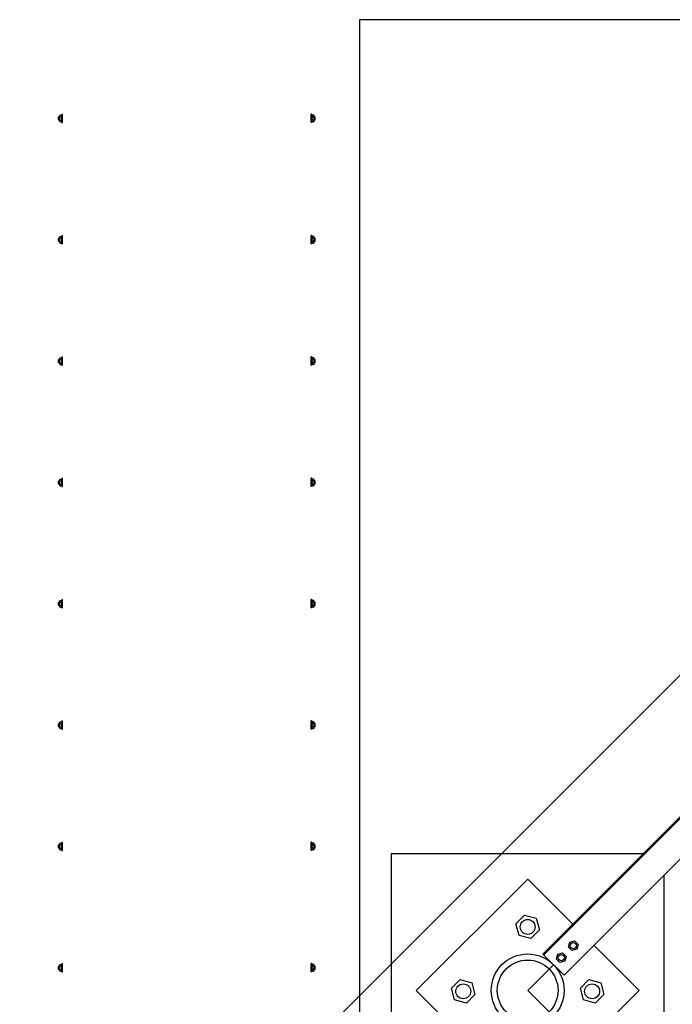
# Model space of a CAD drawing. Units: millimetres. Extents: x 31 to 994, y 807 to 1092.
# Drawn here: x 277 to 278, y 1038 to 1040 of the extents above; entities that cross this region are included whole.
import ezdxf

# ---------------------------------------------------------------- set-up
doc = ezdxf.new("R2010")
doc.units = ezdxf.units.MM
doc.set_wipeout_variables(frame=1)
for name, color, linetype in [('CIV-EXISTENTE', 252, 'Continuous'), ('CIV-PENA-10', 10, 'Continuous'), ('VEG', 98, 'Continuous')]:
    doc.layers.add(name, color=color, linetype=linetype)

# ---------------------------------------------------------------- blocks, each defined once
blk = doc.blocks.new('*U79')
at = {"linetype": 'ByBlock'}
for points in [[(-0.1905, 0), (-0.2, 0), (-0.2, 2.6207), (-0.1905, 2.6207)], [(0.1905, 0), (0.2, 0), (0.2, 2.6207), (0.1905, 2.6207)]]:
    blk.add_wipeout(points, dxfattribs=at)
for points in [[(-0.205, 2), (0.205, 2), (0.205, 2.0254), (-0.205, 2.0254)], [(-0.205, 1.8), (0.205, 1.8), (0.205, 1.8254), (-0.205, 1.8254)], [(-0.205, 1.6), (0.205, 1.6), (0.205, 1.6254), (-0.205, 1.6254)], [(-0.205, 1.4), (0.205, 1.4), (0.205, 1.4254), (-0.205, 1.4254)], [(-0.205, 1.2), (0.205, 1.2), (0.205, 1.2254), (-0.205, 1.2254)], [(-0.205, 1), (0.205, 1), (0.205, 1.0254), (-0.205, 1.0254)], [(-0.205, 0.8), (0.205, 0.8), (0.205, 0.8254), (-0.205, 0.8254)], [(-0.205, 0.6), (0.205, 0.6), (0.205, 0.6254), (-0.205, 0.6254)]]:
    blk.add_wipeout(points, dxfattribs=at)
for p, q in [((-0.2107, 2.0157), (-0.2116, 2.0148)), ((-0.2116, 2.0148), (-0.2116, 2.0109)), ((-0.2116, 2.0148), (-0.2099, 2.0148)), ((-0.2107, 2.0157), (-0.2107, 2.01)), ((-0.2107, 2.0157), (-0.2099, 2.0157)), ((-0.2099, 2.017), (-0.2099, 2.0087)), ((-0.2087, 2.0183), (-0.2081, 2.0183)), ((-0.2087, 2.0156), (-0.2081, 2.0156)), ((-0.2081, 2.0183), (-0.2072, 2.0183)), ((-0.2081, 2.0156), (-0.2072, 2.0156)), ((-0.2059, 2.0195), (-0.205, 2.0195)), ((-0.2059, 2.0059), (-0.2059, 2.0195)), ((-0.2059, 2.017), (-0.2059, 2.0087)), ((-0.2059, 2.0128), (-0.2059, 2.0128)), ((-0.205, 2.0195), (-0.205, 2.0059)), ((0.2059, 2.0195), (0.205, 2.0195)), ((0.205, 2.0195), (0.205, 2.0059)), ((0.2059, 2.0059), (0.2059, 2.0195)), ((0.2059, 2.017), (0.2059, 2.0087)), ((0.2059, 2.0128), (0.2059, 2.0128)), ((0.2081, 2.0183), (0.2072, 2.0183)), ((0.2081, 2.0156), (0.2072, 2.0156)), ((0.2087, 2.0183), (0.2081, 2.0183)), ((0.2087, 2.0156), (0.2081, 2.0156)), ((0.2099, 2.017), (0.2099, 2.0087)), ((0.2107, 2.0157), (0.2099, 2.0157)), ((0.2116, 2.0148), (0.2099, 2.0148)), ((0.2107, 2.0157), (0.2107, 2.01)), ((0.2107, 2.0157), (0.2116, 2.0148)), ((0.2116, 2.0148), (0.2116, 2.0109)), ((-0.2116, 2.0109), (-0.2107, 2.01)), ((-0.2116, 2.0109), (-0.2099, 2.0109)), ((-0.2107, 2.01), (-0.2099, 2.01)), ((-0.2087, 2.0101), (-0.2081, 2.0101)), ((-0.2087, 2.0074), (-0.2081, 2.0074)), ((-0.2081, 2.0101), (-0.2072, 2.0101)), ((-0.2081, 2.0074), (-0.2072, 2.0074)), ((-0.2059, 2.0059), (-0.205, 2.0059)), ((0.2059, 2.0059), (0.205, 2.0059)), ((0.2081, 2.0101), (0.2072, 2.0101)), ((0.2081, 2.0074), (0.2072, 2.0074)), ((0.2087, 2.0101), (0.2081, 2.0101)), ((0.2087, 2.0074), (0.2081, 2.0074)), ((0.2116, 2.0109), (0.2099, 2.0109)), ((0.2107, 2.01), (0.2099, 2.01)), ((0.2116, 2.0109), (0.2107, 2.01)), ((-0.2087, 1.8183), (-0.2081, 1.8183)), ((-0.2081, 1.8183), (-0.2072, 1.8183)), ((-0.2059, 1.8195), (-0.205, 1.8195)), ((-0.2059, 1.8059), (-0.2059, 1.8195)), ((-0.205, 1.8195), (-0.205, 1.8059)), ((0.2059, 1.8195), (0.205, 1.8195)), ((0.205, 1.8195), (0.205, 1.8059)), ((0.2059, 1.8059), (0.2059, 1.8195)), ((0.2081, 1.8183), (0.2072, 1.8183)), ((0.2087, 1.8183), (0.2081, 1.8183)), ((-0.2107, 1.8157), (-0.2116, 1.8148)), ((-0.2116, 1.8148), (-0.2116, 1.8109)), ((-0.2116, 1.8148), (-0.2099, 1.8148)), ((-0.2116, 1.8109), (-0.2107, 1.81)), ((-0.2116, 1.8109), (-0.2099, 1.8109)), ((-0.2107, 1.8157), (-0.2107, 1.81)), ((-0.2107, 1.8157), (-0.2099, 1.8157)), ((-0.2107, 1.81), (-0.2099, 1.81)), ((-0.2099, 1.817), (-0.2099, 1.8087)), ((-0.2087, 1.8156), (-0.2081, 1.8156)), ((-0.2087, 1.8101), (-0.2081, 1.8101)), ((-0.2087, 1.8074), (-0.2081, 1.8074)), ((-0.2081, 1.8156), (-0.2072, 1.8156)), ((-0.2081, 1.8101), (-0.2072, 1.8101)), ((-0.2081, 1.8074), (-0.2072, 1.8074)), ((-0.2059, 1.817), (-0.2059, 1.8087)), ((-0.2059, 1.8128), (-0.2059, 1.8128)), ((-0.2059, 1.8059), (-0.205, 1.8059)), ((0.2059, 1.8059), (0.205, 1.8059)), ((0.2059, 1.817), (0.2059, 1.8087)), ((0.2059, 1.8128), (0.2059, 1.8128)), ((0.2081, 1.8156), (0.2072, 1.8156)), ((0.2081, 1.8101), (0.2072, 1.8101)), ((0.2081, 1.8074), (0.2072, 1.8074)), ((0.2087, 1.8156), (0.2081, 1.8156)), ((0.2087, 1.8101), (0.2081, 1.8101)), ((0.2087, 1.8074), (0.2081, 1.8074)), ((0.2099, 1.817), (0.2099, 1.8087)), ((0.2107, 1.8157), (0.2099, 1.8157)), ((0.2116, 1.8148), (0.2099, 1.8148)), ((0.2116, 1.8109), (0.2099, 1.8109)), ((0.2107, 1.81), (0.2099, 1.81)), ((0.2107, 1.8157), (0.2107, 1.81)), ((0.2107, 1.8157), (0.2116, 1.8148)), ((0.2116, 1.8109), (0.2107, 1.81)), ((0.2116, 1.8148), (0.2116, 1.8109)), ((-0.2107, 1.6157), (-0.2116, 1.6148)), ((-0.2116, 1.6148), (-0.2116, 1.6109)), ((-0.2116, 1.6148), (-0.2099, 1.6148)), ((-0.2116, 1.6109), (-0.2107, 1.61)), ((-0.2116, 1.6109), (-0.2099, 1.6109)), ((-0.2107, 1.6157), (-0.2107, 1.61)), ((-0.2107, 1.6157), (-0.2099, 1.6157)), ((-0.2107, 1.61), (-0.2099, 1.61)), ((-0.2099, 1.617), (-0.2099, 1.6087)), ((-0.2087, 1.6183), (-0.2081, 1.6183)), ((-0.2087, 1.6156), (-0.2081, 1.6156)), ((-0.2087, 1.6101), (-0.2081, 1.6101)), ((-0.2087, 1.6074), (-0.2081, 1.6074)), ((-0.2081, 1.6183), (-0.2072, 1.6183)), ((-0.2081, 1.6156), (-0.2072, 1.6156)), ((-0.2081, 1.6101), (-0.2072, 1.6101)), ((-0.2081, 1.6074), (-0.2072, 1.6074)), ((-0.2059, 1.6195), (-0.205, 1.6195)), ((-0.2059, 1.6059), (-0.2059, 1.6195)), ((-0.2059, 1.617), (-0.2059, 1.6087)), ((-0.2059, 1.6128), (-0.2059, 1.6128)), ((-0.205, 1.6195), (-0.205, 1.6059)), ((0.2059, 1.6195), (0.205, 1.6195)), ((0.205, 1.6195), (0.205, 1.6059)), ((0.2059, 1.6059), (0.2059, 1.6195)), ((0.2059, 1.617), (0.2059, 1.6087)), ((0.2059, 1.6128), (0.2059, 1.6128)), ((0.2081, 1.6183), (0.2072, 1.6183)), ((0.2081, 1.6156), (0.2072, 1.6156)), ((0.2081, 1.6101), (0.2072, 1.6101)), ((0.2081, 1.6074), (0.2072, 1.6074)), ((0.2087, 1.6183), (0.2081, 1.6183)), ((0.2087, 1.6156), (0.2081, 1.6156)), ((0.2087, 1.6101), (0.2081, 1.6101)), ((0.2087, 1.6074), (0.2081, 1.6074)), ((0.2099, 1.617), (0.2099, 1.6087)), ((0.2107, 1.6157), (0.2099, 1.6157)), ((0.2116, 1.6148), (0.2099, 1.6148)), ((0.2116, 1.6109), (0.2099, 1.6109)), ((0.2107, 1.61), (0.2099, 1.61)), ((0.2107, 1.6157), (0.2107, 1.61)), ((0.2107, 1.6157), (0.2116, 1.6148)), ((0.2116, 1.6109), (0.2107, 1.61)), ((0.2116, 1.6148), (0.2116, 1.6109)), ((-0.2059, 1.6059), (-0.205, 1.6059)), ((0.2059, 1.6059), (0.205, 1.6059)), ((-0.2107, 1.4157), (-0.2116, 1.4148)), ((-0.2116, 1.4148), (-0.2116, 1.4109)), ((-0.2116, 1.4148), (-0.2099, 1.4148)), ((-0.2107, 1.4157), (-0.2107, 1.41)), ((-0.2107, 1.4157), (-0.2099, 1.4157)), ((-0.2099, 1.417), (-0.2099, 1.4087)), ((-0.2087, 1.4183), (-0.2081, 1.4183)), ((-0.2087, 1.4156), (-0.2081, 1.4156)), ((-0.2081, 1.4183), (-0.2072, 1.4183)), ((-0.2081, 1.4156), (-0.2072, 1.4156)), ((-0.2059, 1.4195), (-0.205, 1.4195)), ((-0.2059, 1.4059), (-0.2059, 1.4195)), ((-0.2059, 1.417), (-0.2059, 1.4087)), ((-0.2059, 1.4128), (-0.2059, 1.4128)), ((-0.205, 1.4195), (-0.205, 1.4059)), ((0.2059, 1.4195), (0.205, 1.4195)), ((0.205, 1.4195), (0.205, 1.4059)), ((0.2059, 1.4059), (0.2059, 1.4195)), ((0.2059, 1.417), (0.2059, 1.4087)), ((0.2059, 1.4128), (0.2059, 1.4128)), ((0.2081, 1.4183), (0.2072, 1.4183)), ((0.2081, 1.4156), (0.2072, 1.4156)), ((0.2087, 1.4183), (0.2081, 1.4183)), ((0.2087, 1.4156), (0.2081, 1.4156)), ((0.2099, 1.417), (0.2099, 1.4087)), ((0.2107, 1.4157), (0.2099, 1.4157)), ((0.2116, 1.4148), (0.2099, 1.4148)), ((0.2107, 1.4157), (0.2107, 1.41)), ((0.2107, 1.4157), (0.2116, 1.4148)), ((0.2116, 1.4148), (0.2116, 1.4109)), ((-0.2116, 1.4109), (-0.2107, 1.41)), ((-0.2116, 1.4109), (-0.2099, 1.4109)), ((-0.2107, 1.41), (-0.2099, 1.41)), ((-0.2087, 1.4101), (-0.2081, 1.4101)), ((-0.2087, 1.4074), (-0.2081, 1.4074)), ((-0.2081, 1.4101), (-0.2072, 1.4101)), ((-0.2081, 1.4074), (-0.2072, 1.4074)), ((-0.2059, 1.4059), (-0.205, 1.4059)), ((0.2059, 1.4059), (0.205, 1.4059)), ((0.2081, 1.4101), (0.2072, 1.4101)), ((0.2081, 1.4074), (0.2072, 1.4074)), ((0.2087, 1.4101), (0.2081, 1.4101)), ((0.2087, 1.4074), (0.2081, 1.4074)), ((0.2116, 1.4109), (0.2099, 1.4109)), ((0.2107, 1.41), (0.2099, 1.41)), ((0.2116, 1.4109), (0.2107, 1.41)), ((-0.2087, 1.2183), (-0.2081, 1.2183)), ((-0.2081, 1.2183), (-0.2072, 1.2183)), ((-0.2059, 1.2195), (-0.205, 1.2195)), ((-0.2059, 1.2059), (-0.2059, 1.2195)), ((-0.205, 1.2195), (-0.205, 1.2059)), ((0.2059, 1.2195), (0.205, 1.2195)), ((0.205, 1.2195), (0.205, 1.2059)), ((0.2059, 1.2059), (0.2059, 1.2195)), ((0.2081, 1.2183), (0.2072, 1.2183)), ((0.2087, 1.2183), (0.2081, 1.2183)), ((-0.2107, 1.2157), (-0.2116, 1.2148)), ((-0.2116, 1.2148), (-0.2116, 1.2109)), ((-0.2116, 1.2148), (-0.2099, 1.2148)), ((-0.2116, 1.2109), (-0.2107, 1.21)), ((-0.2116, 1.2109), (-0.2099, 1.2109)), ((-0.2107, 1.2157), (-0.2107, 1.21)), ((-0.2107, 1.2157), (-0.2099, 1.2157)), ((-0.2107, 1.21), (-0.2099, 1.21)), ((-0.2099, 1.217), (-0.2099, 1.2087)), ((-0.2087, 1.2156), (-0.2081, 1.2156)), ((-0.2087, 1.2101), (-0.2081, 1.2101)), ((-0.2087, 1.2074), (-0.2081, 1.2074)), ((-0.2081, 1.2156), (-0.2072, 1.2156)), ((-0.2081, 1.2101), (-0.2072, 1.2101)), ((-0.2081, 1.2074), (-0.2072, 1.2074)), ((-0.2059, 1.217), (-0.2059, 1.2087)), ((-0.2059, 1.2128), (-0.2059, 1.2128)), ((-0.2059, 1.2059), (-0.205, 1.2059)), ((0.2059, 1.2059), (0.205, 1.2059)), ((0.2059, 1.217), (0.2059, 1.2087)), ((0.2059, 1.2128), (0.2059, 1.2128)), ((0.2081, 1.2156), (0.2072, 1.2156)), ((0.2081, 1.2101), (0.2072, 1.2101)), ((0.2081, 1.2074), (0.2072, 1.2074)), ((0.2087, 1.2156), (0.2081, 1.2156)), ((0.2087, 1.2101), (0.2081, 1.2101)), ((0.2087, 1.2074), (0.2081, 1.2074)), ((0.2099, 1.217), (0.2099, 1.2087)), ((0.2107, 1.2157), (0.2099, 1.2157)), ((0.2116, 1.2148), (0.2099, 1.2148)), ((0.2116, 1.2109), (0.2099, 1.2109)), ((0.2107, 1.21), (0.2099, 1.21)), ((0.2107, 1.2157), (0.2107, 1.21)), ((0.2107, 1.2157), (0.2116, 1.2148)), ((0.2116, 1.2109), (0.2107, 1.21)), ((0.2116, 1.2148), (0.2116, 1.2109)), ((-0.2107, 1.0157), (-0.2116, 1.0148)), ((-0.2116, 1.0148), (-0.2116, 1.0109)), ((-0.2116, 1.0148), (-0.2099, 1.0148)), ((-0.2116, 1.0109), (-0.2107, 1.01)), ((-0.2116, 1.0109), (-0.2099, 1.0109)), ((-0.2107, 1.0157), (-0.2107, 1.01)), ((-0.2107, 1.0157), (-0.2099, 1.0157)), ((-0.2107, 1.01), (-0.2099, 1.01)), ((-0.2099, 1.017), (-0.2099, 1.0087)), ((-0.2087, 1.0183), (-0.2081, 1.0183)), ((-0.2087, 1.0156), (-0.2081, 1.0156)), ((-0.2087, 1.0101), (-0.2081, 1.0101)), ((-0.2087, 1.0074), (-0.2081, 1.0074)), ((-0.2081, 1.0183), (-0.2072, 1.0183)), ((-0.2081, 1.0156), (-0.2072, 1.0156)), ((-0.2081, 1.0101), (-0.2072, 1.0101)), ((-0.2081, 1.0074), (-0.2072, 1.0074)), ((-0.2059, 1.0195), (-0.205, 1.0195)), ((-0.2059, 1.0059), (-0.2059, 1.0195)), ((-0.2059, 1.017), (-0.2059, 1.0087)), ((-0.2059, 1.0128), (-0.2059, 1.0128)), ((-0.205, 1.0195), (-0.205, 1.0059)), ((0.2059, 1.0195), (0.205, 1.0195)), ((0.205, 1.0195), (0.205, 1.0059)), ((0.2059, 1.0059), (0.2059, 1.0195)), ((0.2059, 1.017), (0.2059, 1.0087)), ((0.2059, 1.0128), (0.2059, 1.0128)), ((0.2081, 1.0183), (0.2072, 1.0183)), ((0.2081, 1.0156), (0.2072, 1.0156)), ((0.2081, 1.0101), (0.2072, 1.0101)), ((0.2081, 1.0074), (0.2072, 1.0074)), ((0.2087, 1.0183), (0.2081, 1.0183)), ((0.2087, 1.0156), (0.2081, 1.0156)), ((0.2087, 1.0101), (0.2081, 1.0101)), ((0.2087, 1.0074), (0.2081, 1.0074)), ((0.2099, 1.017), (0.2099, 1.0087)), ((0.2107, 1.0157), (0.2099, 1.0157)), ((0.2116, 1.0148), (0.2099, 1.0148)), ((0.2116, 1.0109), (0.2099, 1.0109)), ((0.2107, 1.01), (0.2099, 1.01)), ((0.2107, 1.0157), (0.2107, 1.01)), ((0.2107, 1.0157), (0.2116, 1.0148)), ((0.2116, 1.0109), (0.2107, 1.01)), ((0.2116, 1.0148), (0.2116, 1.0109)), ((-0.2059, 1.0059), (-0.205, 1.0059)), ((0.2059, 1.0059), (0.205, 1.0059)), ((-0.2107, 0.8157), (-0.2116, 0.8148)), ((-0.2116, 0.8148), (-0.2116, 0.8109)), ((-0.2116, 0.8148), (-0.2099, 0.8148)), ((-0.2107, 0.8157), (-0.2107, 0.81)), ((-0.2107, 0.8157), (-0.2099, 0.8157)), ((-0.2099, 0.817), (-0.2099, 0.8087)), ((-0.2087, 0.8183), (-0.2081, 0.8183)), ((-0.2087, 0.8156), (-0.2081, 0.8156)), ((-0.2081, 0.8183), (-0.2072, 0.8183)), ((-0.2081, 0.8156), (-0.2072, 0.8156)), ((-0.2059, 0.8195), (-0.205, 0.8195)), ((-0.2059, 0.8059), (-0.2059, 0.8195)), ((-0.2059, 0.817), (-0.2059, 0.8087)), ((-0.2059, 0.8128), (-0.2059, 0.8128)), ((-0.205, 0.8195), (-0.205, 0.8059)), ((0.2059, 0.8195), (0.205, 0.8195)), ((0.205, 0.8195), (0.205, 0.8059)), ((0.2059, 0.8059), (0.2059, 0.8195)), ((0.2059, 0.817), (0.2059, 0.8087)), ((0.2059, 0.8128), (0.2059, 0.8128)), ((0.2081, 0.8183), (0.2072, 0.8183)), ((0.2081, 0.8156), (0.2072, 0.8156)), ((0.2087, 0.8183), (0.2081, 0.8183)), ((0.2087, 0.8156), (0.2081, 0.8156)), ((0.2099, 0.817), (0.2099, 0.8087)), ((0.2107, 0.8157), (0.2099, 0.8157)), ((0.2116, 0.8148), (0.2099, 0.8148)), ((0.2107, 0.8157), (0.2107, 0.81)), ((0.2107, 0.8157), (0.2116, 0.8148)), ((0.2116, 0.8148), (0.2116, 0.8109)), ((-0.2116, 0.8109), (-0.2107, 0.81)), ((-0.2116, 0.8109), (-0.2099, 0.8109)), ((-0.2107, 0.81), (-0.2099, 0.81)), ((-0.2087, 0.8101), (-0.2081, 0.8101)), ((-0.2087, 0.8074), (-0.2081, 0.8074)), ((-0.2081, 0.8101), (-0.2072, 0.8101)), ((-0.2081, 0.8074), (-0.2072, 0.8074)), ((-0.2059, 0.8059), (-0.205, 0.8059)), ((0.2059, 0.8059), (0.205, 0.8059)), ((0.2081, 0.8101), (0.2072, 0.8101)), ((0.2081, 0.8074), (0.2072, 0.8074)), ((0.2087, 0.8101), (0.2081, 0.8101)), ((0.2087, 0.8074), (0.2081, 0.8074)), ((0.2116, 0.8109), (0.2099, 0.8109)), ((0.2107, 0.81), (0.2099, 0.81)), ((0.2116, 0.8109), (0.2107, 0.81)), ((-0.2099, 0.617), (-0.2099, 0.6087)), ((-0.2087, 0.6183), (-0.2081, 0.6183)), ((-0.2081, 0.6183), (-0.2072, 0.6183)), ((-0.2059, 0.6195), (-0.205, 0.6195)), ((-0.2059, 0.6059), (-0.2059, 0.6195)), ((-0.2059, 0.617), (-0.2059, 0.6087)), ((-0.205, 0.6195), (-0.205, 0.6059)), ((0.2059, 0.6195), (0.205, 0.6195)), ((0.205, 0.6195), (0.205, 0.6059)), ((0.2059, 0.6059), (0.2059, 0.6195)), ((0.2059, 0.617), (0.2059, 0.6087)), ((0.2081, 0.6183), (0.2072, 0.6183)), ((0.2087, 0.6183), (0.2081, 0.6183)), ((0.2099, 0.617), (0.2099, 0.6087)), ((-0.2107, 0.6157), (-0.2116, 0.6148)), ((-0.2116, 0.6148), (-0.2116, 0.6109)), ((-0.2116, 0.6148), (-0.2099, 0.6148)), ((-0.2116, 0.6109), (-0.2107, 0.61)), ((-0.2116, 0.6109), (-0.2099, 0.6109)), ((-0.2107, 0.6157), (-0.2107, 0.61)), ((-0.2107, 0.6157), (-0.2099, 0.6157)), ((-0.2107, 0.61), (-0.2099, 0.61)), ((-0.2087, 0.6156), (-0.2081, 0.6156)), ((-0.2087, 0.6101), (-0.2081, 0.6101)), ((-0.2087, 0.6074), (-0.2081, 0.6074)), ((-0.2081, 0.6156), (-0.2072, 0.6156)), ((-0.2081, 0.6101), (-0.2072, 0.6101)), ((-0.2081, 0.6074), (-0.2072, 0.6074)), ((-0.2059, 0.6128), (-0.2059, 0.6128)), ((-0.2059, 0.6059), (-0.205, 0.6059)), ((0.2059, 0.6059), (0.205, 0.6059)), ((0.2059, 0.6128), (0.2059, 0.6128)), ((0.2081, 0.6156), (0.2072, 0.6156)), ((0.2081, 0.6101), (0.2072, 0.6101)), ((0.2081, 0.6074), (0.2072, 0.6074)), ((0.2087, 0.6156), (0.2081, 0.6156)), ((0.2087, 0.6101), (0.2081, 0.6101)), ((0.2087, 0.6074), (0.2081, 0.6074)), ((0.2107, 0.6157), (0.2099, 0.6157)), ((0.2116, 0.6148), (0.2099, 0.6148)), ((0.2116, 0.6109), (0.2099, 0.6109)), ((0.2107, 0.61), (0.2099, 0.61)), ((0.2107, 0.6157), (0.2107, 0.61)), ((0.2107, 0.6157), (0.2116, 0.6148)), ((0.2116, 0.6109), (0.2107, 0.61)), ((0.2116, 0.6148), (0.2116, 0.6109))]:
    blk.add_line(p, q)
for centre, radius, start, end in [((-0.2086, 2.017), 0.00133, 94.4309, 265.5691), ((-0.2062, 2.0128), 0.00375, 131.9915, 228.0085), ((-0.2073, 2.017), 0.00133, 274.4309, 85.5691), ((-0.2097, 2.0128), 0.00375, 311.9915, 48.0085), ((0.2073, 2.017), 0.00133, 94.4309, 265.5691), ((0.2097, 2.0128), 0.00375, 131.9915, 228.0085), ((0.2086, 2.017), 0.00133, 274.4309, 85.5691), ((0.2062, 2.0128), 0.00375, 311.9915, 48.0085), ((-0.2086, 2.0087), 0.00133, 94.4309, 265.5691), ((-0.2073, 2.0087), 0.00133, 274.4309, 85.5691), ((0.2073, 2.0087), 0.00133, 94.4309, 265.5691), ((0.2086, 2.0087), 0.00133, 274.4309, 85.5691), ((-0.2086, 1.817), 0.00133, 94.4309, 265.5691), ((-0.2073, 1.817), 0.00133, 274.4309, 85.5691), ((0.2073, 1.817), 0.00133, 94.4309, 265.5691), ((0.2086, 1.817), 0.00133, 274.4309, 85.5691), ((-0.2062, 1.8128), 0.00375, 131.9915, 228.0085), ((-0.2086, 1.8087), 0.00133, 94.4309, 265.5691), ((-0.2097, 1.8128), 0.00375, 311.9915, 48.0085), ((-0.2073, 1.8087), 0.00133, 274.4309, 85.5691), ((0.2097, 1.8128), 0.00375, 131.9915, 228.0085), ((0.2073, 1.8087), 0.00133, 94.4309, 265.5691), ((0.2062, 1.8128), 0.00375, 311.9915, 48.0085), ((0.2086, 1.8087), 0.00133, 274.4309, 85.5691), ((-0.2086, 1.617), 0.00133, 94.4309, 265.5691), ((-0.2062, 1.6128), 0.00375, 131.9915, 228.0085), ((-0.2086, 1.6087), 0.00133, 94.4309, 265.5691), ((-0.2073, 1.617), 0.00133, 274.4309, 85.5691), ((-0.2097, 1.6128), 0.00375, 311.9915, 48.0085), ((-0.2073, 1.6087), 0.00133, 274.4309, 85.5691), ((0.2073, 1.617), 0.00133, 94.4309, 265.5691), ((0.2097, 1.6128), 0.00375, 131.9915, 228.0085), ((0.2073, 1.6087), 0.00133, 94.4309, 265.5691), ((0.2086, 1.617), 0.00133, 274.4309, 85.5691), ((0.2062, 1.6128), 0.00375, 311.9915, 48.0085), ((0.2086, 1.6087), 0.00133, 274.4309, 85.5691), ((-0.2086, 1.417), 0.00133, 94.4309, 265.5691), ((-0.2062, 1.4128), 0.00375, 131.9915, 228.0085), ((-0.2073, 1.417), 0.00133, 274.4309, 85.5691), ((-0.2097, 1.4128), 0.00375, 311.9915, 48.0085), ((0.2073, 1.417), 0.00133, 94.4309, 265.5691), ((0.2097, 1.4128), 0.00375, 131.9915, 228.0085), ((0.2086, 1.417), 0.00133, 274.4309, 85.5691), ((0.2062, 1.4128), 0.00375, 311.9915, 48.0085), ((-0.2086, 1.4087), 0.00133, 94.4309, 265.5691), ((-0.2073, 1.4087), 0.00133, 274.4309, 85.5691), ((0.2073, 1.4087), 0.00133, 94.4309, 265.5691), ((0.2086, 1.4087), 0.00133, 274.4309, 85.5691), ((-0.2086, 1.217), 0.00133, 94.4309, 265.5691), ((-0.2073, 1.217), 0.00133, 274.4309, 85.5691), ((0.2073, 1.217), 0.00133, 94.4309, 265.5691), ((0.2086, 1.217), 0.00133, 274.4309, 85.5691), ((-0.2062, 1.2128), 0.00375, 131.9915, 228.0085), ((-0.2086, 1.2087), 0.00133, 94.4309, 265.5691), ((-0.2097, 1.2128), 0.00375, 311.9915, 48.0085), ((-0.2073, 1.2087), 0.00133, 274.4309, 85.5691), ((0.2097, 1.2128), 0.00375, 131.9915, 228.0085), ((0.2073, 1.2087), 0.00133, 94.4309, 265.5691), ((0.2062, 1.2128), 0.00375, 311.9915, 48.0085), ((0.2086, 1.2087), 0.00133, 274.4309, 85.5691), ((-0.2086, 1.017), 0.00133, 94.4309, 265.5691), ((-0.2062, 1.0128), 0.00375, 131.9915, 228.0085), ((-0.2086, 1.0087), 0.00133, 94.4309, 265.5691), ((-0.2073, 1.017), 0.00133, 274.4309, 85.5691), ((-0.2097, 1.0128), 0.00375, 311.9915, 48.0085), ((-0.2073, 1.0087), 0.00133, 274.4309, 85.5691), ((0.2073, 1.017), 0.00133, 94.4309, 265.5691), ((0.2097, 1.0128), 0.00375, 131.9915, 228.0085), ((0.2073, 1.0087), 0.00133, 94.4309, 265.5691), ((0.2086, 1.017), 0.00133, 274.4309, 85.5691), ((0.2062, 1.0128), 0.00375, 311.9915, 48.0085), ((0.2086, 1.0087), 0.00133, 274.4309, 85.5691), ((-0.2086, 0.817), 0.00133, 94.4309, 265.5691), ((-0.2062, 0.8128), 0.00375, 131.9915, 228.0085), ((-0.2073, 0.817), 0.00133, 274.4309, 85.5691), ((-0.2097, 0.8128), 0.00375, 311.9915, 48.0085), ((0.2073, 0.817), 0.00133, 94.4309, 265.5691), ((0.2097, 0.8128), 0.00375, 131.9915, 228.0085), ((0.2086, 0.817), 0.00133, 274.4309, 85.5691), ((0.2062, 0.8128), 0.00375, 311.9915, 48.0085), ((-0.2086, 0.8087), 0.00133, 94.4309, 265.5691), ((-0.2073, 0.8087), 0.00133, 274.4309, 85.5691), ((0.2073, 0.8087), 0.00133, 94.4309, 265.5691), ((0.2086, 0.8087), 0.00133, 274.4309, 85.5691), ((-0.2086, 0.617), 0.00133, 94.4309, 265.5691), ((-0.2073, 0.617), 0.00133, 274.4309, 85.5691), ((0.2073, 0.617), 0.00133, 94.4309, 265.5691), ((0.2086, 0.617), 0.00133, 274.4309, 85.5691), ((-0.2062, 0.6128), 0.00375, 131.9915, 228.0085), ((-0.2086, 0.6087), 0.00133, 94.4309, 265.5691), ((-0.2097, 0.6128), 0.00375, 311.9915, 48.0085), ((-0.2073, 0.6087), 0.00133, 274.4309, 85.5691), ((0.2097, 0.6128), 0.00375, 131.9915, 228.0085), ((0.2073, 0.6087), 0.00133, 94.4309, 265.5691), ((0.2062, 0.6128), 0.00375, 311.9915, 48.0085), ((0.2086, 0.6087), 0.00133, 274.4309, 85.5691)]:
    blk.add_arc(centre, radius, start, end)
blk = doc.blocks.new('*U65')
blk.add_wipeout([(-1.0298, 1.0298), (-0.7702, 1.0298), (-0.7702, 0.7702), (-1.0298, 0.7702)])
at = {"linetype": 'Continuous', "lineweight": -3}
for points in [[(-1.0298, 0.7702), (-1.0298, 1.0298), (-0.7702, 1.0298), (-0.7702, 0.9247)], [(-0.7702, 0.8753), (-0.7702, 0.7702), (-0.8753, 0.7702)]]:
    blk.add_lwpolyline(points, dxfattribs=at)
for points in [[(-0.9662, 0.9567), (-0.9862, 0.9567), (-0.9962, 0.974), (-0.9862, 0.9914), (-0.9662, 0.9914), (-0.9561, 0.974)], [(-0.8159, 0.9567), (-0.836, 0.9567), (-0.846, 0.974), (-0.836, 0.9914), (-0.8159, 0.9914), (-0.8059, 0.974)], [(-0.9, 0.9), (0.9, 0.9), (0.9, -0.9), (-0.9, -0.9)], [(-0.8159, 0.8065), (-0.836, 0.8065), (-0.846, 0.8238), (-0.836, 0.8412), (-0.8159, 0.8412), (-0.8059, 0.8238)]]:
    blk.add_lwpolyline(points, close=True)
for centre, radius in [((-0.9762, 0.974), 0.0123), ((-0.826, 0.974), 0.0123), ((-0.9, 0.9), 0.06), ((-0.9, 0.9), 0.05), ((-0.826, 0.8238), 0.0123)]:
    blk.add_circle(centre, radius)
blk.add_wipeout([(-0.84, 0.9247), (-0.84, 0.8753), (0.84, 0.8753), (0.84, 0.9247)])
for points in [[(0.84, 0.8753), (0.84, 0.9247), (-0.84, 0.9247), (-0.84, 0.8753), (-0.1062, 0.8753)], [(-0.84, 0.9225), (0.84, 0.9225)]]:
    blk.add_lwpolyline(points, dxfattribs=at)
for points in [[(-0.8156, 0.9031), (-0.8156, 0.8948), (-0.8228, 0.8906), (-0.83, 0.8948), (-0.83, 0.9031), (-0.8228, 0.9072)], [(-0.7877, 0.9031), (-0.7877, 0.8948), (-0.7949, 0.8906), (-0.8021, 0.8948), (-0.8021, 0.9031), (-0.7949, 0.9072)]]:
    blk.add_lwpolyline(points, close=True)
for centre in [(-0.8228, 0.8989), (-0.7949, 0.8989)]:
    blk.add_circle(centre, 0.00512)
blk = doc.blocks.new('PLANTA BAIXA_BR66343')
for points in [[(9.9, 6.2), (6.8, 6.2), (6.8, 3), (9.9, 3)], [(8.35, 3.3272), (9.6228, 4.6), (8.35, 5.8728), (7.0772, 4.6)], [(6.8522, 4.375), (7.3022, 4.375), (7.3022, 4.825), (6.8522, 4.825)]]:
    blk.add_lwpolyline(points, close=True)
at = {"rotation": 179.9999999999998}
blk.add_blockref('*U79', (6.5156, 6.65), dxfattribs=at)
at = {"rotation": 44.99999999997012}
blk.add_blockref('*U65', (8.35, 4.6), dxfattribs=at)

msp = doc.modelspace()

# ---------------------------------------------------------------- hatches: boundary and pattern name
at = {"layer": 'VEG'}
h = msp.add_hatch(dxfattribs=at)
h.set_pattern_fill('GRASS', color=256, scale=0.3)
h.paths.add_polyline_path([(270.6375, 920.1873), (270.6375, 1033.7013), (270.3691, 1033.7013), (270.3691, 1042.2513), (267.5641, 1090.2867), (162.1358, 1090.2867), (162.1358, 1025.8751), (172.6936, 1049.8531), (184.5605, 1044.6815), (162.1358, 993.2251), (162.1358, 959.7647), (220.2368, 962.8322, 0.196827), (229.2762, 968.7817), (252.6965, 1027.0448), (252.6965, 1006.9399), (241.168, 976.706), (247.5367, 966.8587, -0.459848), (243.4278, 959.4732), (162.1358, 955.5807), (162.1358, 898.7418, 0.100827), (262.6129, 818.7066), (368.6412, 818.7066), (351.6082, 871.5859), (320.1433, 918.7102)])
h.paths.add_polyline_path([(230.3094, 893.0356), (227.7895, 894.8584), (218.7287, 881.1954), (178.9943, 909.2335), (188.2785, 921.8046), (185.5765, 924.1052), (198.2052, 942.6639), (201.2983, 940.5591), (210.2093, 953.6544), (249.1719, 927.1415), (239.7603, 914.4904), (243.3825, 911.7957)], flags=16)
h.paths.add_polyline_path([(214.6305, 965.9168), (202.1204, 971.8199), (236.1486, 1049.1748), (249.1618, 1043.3956), (236.6497, 1015.2215), (238.2927, 1014.482), (236.3324, 1010.1266), (237.5666, 1009.5711), (229.7062, 992.1075), (226.9727, 993.3378)], flags=16)
h.paths.add_polyline_path([(180.92, 968.4295), (169.7439, 973.4264), (202.8299, 1047.4254), (214.2997, 1042.2382)], flags=16)

# ---------------------------------------------------------------- next in the draw order: block references
at = {"layer": 'CIV-EXISTENTE'}
msp.add_blockref('PLANTA BAIXA_BR66343', (270.6375, 1033.8513), dxfattribs=at)

# ---------------------------------------------------------------- next in the draw order: hatches: boundary and pattern name
at = {"layer": 'CIV-PENA-10'}
h = msp.add_hatch(dxfattribs=at)
h.set_pattern_fill('ANSI31', color=256, scale=0.5)
h.set_pattern_definition([(45, (-13.652, -20.4588), (-1.122532, 1.122532), [])])
h.paths.add_polyline_path([(270.6375, 1042.2513), (270.6375, 1033.8513), (280.6375, 1033.8513), (280.6375, 1036.5513), (280.7875, 1036.5513), (280.7875, 1040.8513), (279.5375, 1040.8513), (279.5375, 1041.4513), (279.3875, 1041.4513), (279.3875, 1042.2513)])

doc.saveas('drawing.dxf')
